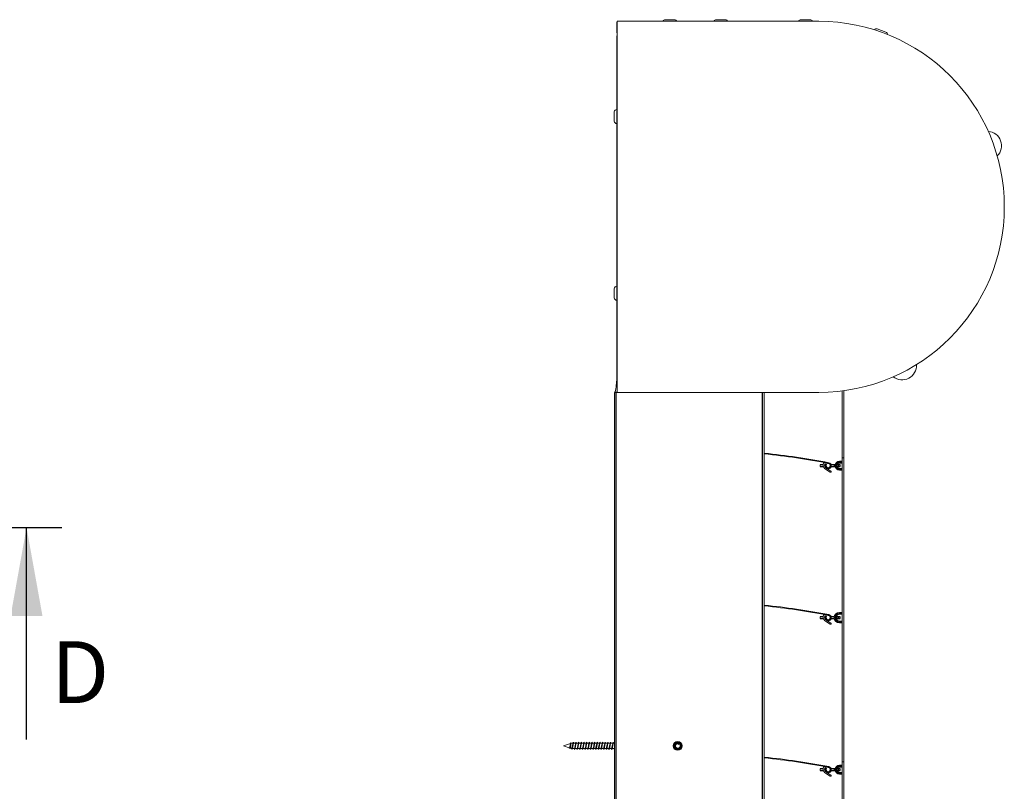
# Model space of a CAD drawing. Units: millimetres. Extents: x 0 to 614, y 0 to 420.
# Drawn here: x 406 to 462, y 251 to 294 of the extents above; entities that cross this region are included whole.
import ezdxf
from ezdxf.lldxf.tags import DXFTag

# ---------------------------------------------------------------- set-up
doc = ezdxf.new("R2010")
doc.units = ezdxf.units.MM
doc.linetypes.add('SLD-Plná', pattern=[0])
doc.layers.add('OBRYS', color=7, linetype='SLD-Plná', lineweight=15)
doc.layers.add('REZY', color=1, linetype='SLD-Osa')
doc.styles.add('SLDTEXTSTYLE0', font='GOTHIC.TTF', dxfattribs={"width": 0.913})
tags = doc.linetypes.add('SLD-Osa', pattern=[19.05, 15.24, -1.27, 1.27, -1.27]).pattern_tags.tags
tags[10:11] = [DXFTag(74, 4), DXFTag(75, 0), DXFTag(340, '0'), DXFTag(46, 1.0), DXFTag(50, 0.0), DXFTag(44, 0.0), DXFTag(45, 0.0)]
tags[8:9] = [DXFTag(74, 4), DXFTag(75, 0), DXFTag(340, '0'), DXFTag(46, 1.0), DXFTag(50, 0.0), DXFTag(44, 0.0), DXFTag(45, 0.0)]
tags[6:7] = [DXFTag(74, 4), DXFTag(75, 0), DXFTag(340, '0'), DXFTag(46, 1.0), DXFTag(50, 0.0), DXFTag(44, 0.0), DXFTag(45, 0.0)]
tags[4:5] = [DXFTag(74, 4), DXFTag(75, 0), DXFTag(340, '0'), DXFTag(46, 1.0), DXFTag(50, 0.0), DXFTag(44, 0.0), DXFTag(45, 0.0)]

msp = doc.modelspace()

# ---------------------------------------------------------------- linework, layer by layer
at = {"color": 7, "linetype": 'SLD-Plná'}
for p, q in [((439.692, 144.093), (439.692, 273.093)), ((447.972, 144.093), (447.972, 273.093)), ((452.33, 269.196), (452.33, 269.146)), ((452.33, 269.146), (452.33, 269.096)), ((452.48, 269.146), (452.33, 269.146)), ((451.407, 268.989), (451.23, 268.989)), ((451.23, 268.904), (451.417, 268.904)), ((451.526, 268.989), (451.486, 268.989)), ((451.501, 268.904), (451.52, 268.904)), ((451.526, 268.989), (451.526, 268.999)), ((451.533, 268.989), (451.526, 268.989)), ((451.526, 268.97), (451.526, 268.989)), ((451.533, 268.989), (451.533, 268.969)), ((451.578, 268.989), (451.533, 268.989)), ((451.562, 268.904), (451.578, 268.904)), ((451.818, 268.989), (451.802, 268.989)), ((451.802, 268.904), (451.818, 268.904)), ((452.03, 268.989), (451.86, 268.989)), ((451.86, 268.904), (452.03, 268.904)), ((452.083, 268.989), (452.03, 268.989)), ((452.03, 268.904), (452.083, 268.904)), ((452.176, 268.989), (452.175, 268.989)), ((452.175, 268.904), (452.176, 268.904)), ((452.178, 268.989), (452.176, 268.989)), ((452.176, 268.989), (452.176, 268.904)), ((452.176, 268.904), (452.178, 268.904)), ((452.273, 268.989), (452.178, 268.989)), ((452.178, 268.904), (452.178, 268.989)), ((452.178, 268.904), (452.273, 268.904)), ((452.273, 268.989), (452.273, 268.904)), ((452.37, 268.989), (452.273, 268.989)), ((452.273, 268.904), (452.37, 268.904)), ((452.33, 268.746), (452.33, 268.796)), ((452.33, 268.696), (452.33, 268.746)), ((452.33, 268.746), (452.48, 268.746)), ((451.407, 260.389), (451.23, 260.389)), ((451.23, 260.304), (451.417, 260.304)), ((451.526, 260.389), (451.486, 260.389)), ((451.501, 260.304), (451.52, 260.304)), ((451.526, 260.389), (451.526, 260.399)), ((451.526, 260.37), (451.526, 260.389)), ((451.533, 260.389), (451.526, 260.389)), ((451.533, 260.389), (451.533, 260.369)), ((451.578, 260.389), (451.533, 260.389)), ((451.562, 260.304), (451.578, 260.304)), ((451.818, 260.389), (451.802, 260.389)), ((451.802, 260.304), (451.818, 260.304)), ((452.03, 260.389), (451.86, 260.389)), ((451.86, 260.304), (452.03, 260.304)), ((452.033, 260.389), (452.03, 260.389)), ((452.03, 260.304), (452.033, 260.304)), ((452.175, 260.389), (452.134, 260.389)), ((452.134, 260.304), (452.175, 260.304)), ((452.176, 260.389), (452.175, 260.389)), ((452.175, 260.304), (452.176, 260.304)), ((452.178, 260.389), (452.176, 260.389)), ((452.176, 260.389), (452.176, 260.304)), ((452.176, 260.304), (452.178, 260.304)), ((452.273, 260.389), (452.178, 260.389)), ((452.178, 260.304), (452.178, 260.389)), ((452.178, 260.304), (452.273, 260.304)), ((452.273, 260.389), (452.273, 260.304)), ((452.37, 260.389), (452.273, 260.389)), ((452.273, 260.304), (452.37, 260.304)), ((452.33, 260.646), (452.33, 260.596)), ((452.33, 260.596), (452.33, 260.546)), ((452.48, 260.596), (452.33, 260.596)), ((452.33, 260.096), (452.33, 260.146)), ((452.33, 260.096), (452.48, 260.096)), ((452.33, 260.046), (452.33, 260.096)), ((437.251, 253.242), (437.235, 253.2)), ((443.253, 252.9), (443.23, 252.955)), ((451.526, 251.789), (451.526, 251.799)), ((452.33, 251.996), (452.33, 251.946)), ((452.33, 251.946), (452.33, 251.896)), ((452.48, 251.946), (452.33, 251.946)), ((451.407, 251.789), (451.23, 251.789)), ((451.23, 251.704), (451.417, 251.704)), ((451.526, 251.789), (451.486, 251.789)), ((451.501, 251.704), (451.52, 251.704)), ((451.526, 251.77), (451.526, 251.789)), ((451.533, 251.789), (451.526, 251.789)), ((451.533, 251.789), (451.533, 251.769)), ((451.578, 251.789), (451.533, 251.789)), ((451.562, 251.704), (451.578, 251.704)), ((451.818, 251.789), (451.802, 251.789)), ((451.802, 251.704), (451.818, 251.704)), ((452.03, 251.789), (451.86, 251.789)), ((451.86, 251.704), (452.03, 251.704)), ((452.083, 251.789), (452.03, 251.789)), ((452.03, 251.704), (452.083, 251.704)), ((452.176, 251.789), (452.175, 251.789)), ((452.175, 251.704), (452.176, 251.704)), ((452.178, 251.789), (452.176, 251.789)), ((452.176, 251.789), (452.176, 251.704)), ((452.176, 251.704), (452.178, 251.704)), ((452.273, 251.789), (452.178, 251.789)), ((452.178, 251.704), (452.178, 251.789)), ((452.178, 251.704), (452.273, 251.704)), ((452.273, 251.789), (452.273, 251.704)), ((452.37, 251.789), (452.273, 251.789)), ((452.273, 251.704), (452.37, 251.704)), ((452.33, 251.546), (452.33, 251.596)), ((452.33, 251.496), (452.33, 251.546)), ((452.33, 251.546), (452.48, 251.546))]:
    msp.add_line(p, q, dxfattribs=at)
at = {"color": 7, "linetype": 'SLD-Plná', "flags": 128}
for points in [[(452.273, 268.989), (452.273, 268.991), (452.272, 268.993), (452.272, 268.995), (452.271, 268.996), (452.27, 268.997), (452.269, 268.998), (452.268, 268.999), (452.267, 268.999)], [(452.267, 268.894), (452.268, 268.894), (452.269, 268.895), (452.27, 268.896), (452.271, 268.897), (452.272, 268.898), (452.272, 268.9), (452.273, 268.902), (452.273, 268.904)], [(452.273, 260.389), (452.273, 260.391), (452.272, 260.393), (452.272, 260.395), (452.271, 260.396), (452.27, 260.397), (452.269, 260.398), (452.268, 260.399), (452.267, 260.399)], [(452.267, 260.294), (452.268, 260.294), (452.269, 260.295), (452.27, 260.296), (452.271, 260.297), (452.272, 260.298), (452.272, 260.3), (452.273, 260.302), (452.273, 260.304)], [(452.273, 251.789), (452.273, 251.791), (452.272, 251.793), (452.272, 251.795), (452.271, 251.796), (452.27, 251.797), (452.269, 251.798), (452.268, 251.799), (452.267, 251.799)], [(452.267, 251.694), (452.268, 251.694), (452.269, 251.695), (452.27, 251.696), (452.271, 251.697), (452.272, 251.698), (452.272, 251.7), (452.273, 251.702), (452.273, 251.704)]]:
    msp.add_lwpolyline(points, dxfattribs=at)
at = {"color": 7, "linetype": 'SLD-Plná'}
for centre, radius, start, end in [((452.33, 268.946), 0.2, 90, 270), ((451.524, 268.99), 0.00893, 351.9505, 78.5782), ((452.186, 268.989), 0.00994, 90.3375, 180.3336), ((452.186, 268.904), 0.00994, 179.6664, 269.6625), ((452.188, 268.989), 0.00994, 90.3375, 180.3336), ((452.188, 268.904), 0.00994, 179.6664, 269.6625), ((451.524, 260.39), 0.00893, 351.9505, 78.5782), ((452.33, 260.346), 0.25, 90, 270), ((452.186, 260.389), 0.00994, 90.3375, 180.3336), ((452.186, 260.304), 0.00994, 179.6664, 269.6625), ((452.188, 260.389), 0.00994, 90.3375, 180.3336), ((452.188, 260.304), 0.00994, 179.6664, 269.6625), ((451.524, 251.79), 0.00893, 351.9505, 78.5782), ((452.33, 251.746), 0.2, 90, 270), ((452.186, 251.789), 0.00994, 90.3375, 180.3336), ((452.188, 251.789), 0.00994, 90.3375, 180.3336), ((452.186, 251.704), 0.00994, 179.6664, 269.6625), ((452.188, 251.704), 0.00994, 179.6664, 269.6625)]:
    msp.add_arc(centre, radius, start, end, dxfattribs=at)
at = {"layer": 'OBRYS'}
for p, q in [((442.986, 294.183), (442.466, 294.183)), ((445.866, 294.183), (445.346, 294.183)), ((450.666, 294.183), (450.146, 294.183)), ((439.752, 294.043), (439.726, 294.043)), ((439.726, 294.043), (439.726, 293.443)), ((439.752, 294.093), (439.752, 273.093)), ((451.152, 294.093), (439.752, 294.093)), ((454.948, 293.483), (454.458, 293.658)), ((439.726, 293.443), (439.752, 293.446)), ((439.726, 293.273), (439.726, 273.903)), ((439.752, 293.273), (439.726, 293.273)), ((439.586, 288.963), (439.586, 288.443)), ((439.586, 278.963), (439.586, 278.443)), ((439.592, 144.093), (439.592, 273.093)), ((439.692, 273.093), (439.592, 273.093)), ((439.626, 273.103), (439.752, 273.103)), ((439.752, 273.093), (439.692, 273.093)), ((439.752, 273.093), (451.152, 273.093)), ((448.072, 144.093), (448.072, 273.093)), ((452.48, 273.178), (452.48, 269.396)), ((452.58, 269.396), (452.58, 273.191)), ((452.48, 269.196), (452.33, 269.196)), ((452.33, 269.096), (452.48, 269.096)), ((452.48, 269.396), (452.58, 269.396)), ((452.48, 269.396), (452.48, 269.146)), ((452.48, 268.746), (452.48, 269.146)), ((452.58, 252.196), (452.58, 269.396)), ((451.23, 268.989), (451.23, 268.904)), ((451.25, 268.999), (451.408, 268.999)), ((451.421, 268.894), (451.25, 268.894)), ((451.487, 268.999), (451.526, 268.999)), ((451.523, 268.894), (451.505, 268.894)), ((451.517, 268.971), (451.556, 268.965)), ((451.526, 268.999), (451.582, 268.999)), ((451.53, 268.756), (451.808, 268.585)), ((451.841, 268.635), (451.563, 268.828)), ((451.582, 268.894), (451.565, 268.894)), ((451.798, 268.999), (451.814, 268.999)), ((451.814, 268.894), (451.798, 268.894)), ((451.857, 268.999), (452.02, 268.999)), ((452.02, 268.894), (451.857, 268.894)), ((452.03, 268.989), (452.02, 268.999)), ((452.02, 268.999), (452.085, 268.999)), ((452.02, 268.894), (452.03, 268.904)), ((452.085, 268.894), (452.02, 268.894)), ((452.03, 268.989), (452.03, 268.904)), ((452.175, 268.989), (452.175, 268.904)), ((452.185, 268.999), (452.186, 268.999)), ((452.186, 268.894), (452.185, 268.894)), ((452.186, 268.999), (452.187, 268.999)), ((452.187, 268.894), (452.186, 268.894)), ((452.187, 268.999), (452.267, 268.999)), ((452.267, 268.894), (452.187, 268.894)), ((452.267, 268.999), (452.36, 268.999)), ((452.36, 268.894), (452.267, 268.894)), ((452.48, 268.796), (452.33, 268.796)), ((452.33, 268.696), (452.48, 268.696)), ((452.37, 268.904), (452.37, 268.989)), ((452.48, 268.746), (452.48, 260.596)), ((451.23, 260.389), (451.23, 260.304)), ((451.25, 260.399), (451.408, 260.399)), ((451.421, 260.294), (451.25, 260.294)), ((451.487, 260.399), (451.526, 260.399)), ((451.523, 260.294), (451.505, 260.294)), ((451.517, 260.371), (451.556, 260.365)), ((451.526, 260.399), (451.582, 260.399)), ((451.53, 260.156), (451.808, 259.985)), ((451.841, 260.035), (451.563, 260.228)), ((451.582, 260.294), (451.565, 260.294)), ((451.798, 260.399), (451.814, 260.399)), ((451.814, 260.294), (451.798, 260.294)), ((451.857, 260.399), (452.02, 260.399)), ((452.02, 260.294), (451.857, 260.294)), ((452.03, 260.389), (452.02, 260.399)), ((452.02, 260.399), (452.034, 260.399)), ((452.02, 260.294), (452.03, 260.304)), ((452.034, 260.294), (452.02, 260.294)), ((452.03, 260.389), (452.03, 260.304)), ((452.137, 260.399), (452.185, 260.399)), ((452.186, 260.294), (452.137, 260.294)), ((452.175, 260.389), (452.175, 260.304)), ((452.185, 260.399), (452.186, 260.399)), ((452.186, 260.294), (452.185, 260.294)), ((452.186, 260.399), (452.187, 260.399)), ((452.187, 260.294), (452.186, 260.294)), ((452.187, 260.399), (452.267, 260.399)), ((452.267, 260.294), (452.187, 260.294)), ((452.267, 260.399), (452.36, 260.399)), ((452.36, 260.294), (452.267, 260.294)), ((452.33, 260.646), (452.48, 260.646)), ((452.48, 260.546), (452.33, 260.546)), ((452.37, 260.304), (452.37, 260.389)), ((452.48, 260.096), (452.48, 260.596)), ((452.33, 260.146), (452.48, 260.146)), ((452.48, 260.046), (452.33, 260.046)), ((452.48, 260.096), (452.48, 252.196)), ((437.108, 253.237), (436.712, 253.093)), ((436.712, 253.093), (437.04, 252.974)), ((437.048, 252.971), (437.124, 252.943)), ((437.059, 252.976), (437.065, 252.993)), ((437.109, 253.235), (437.102, 253.214)), ((437.124, 253.243), (437.123, 253.243)), ((437.249, 253.243), (437.124, 253.243)), ((437.124, 253.243), (437.124, 252.943)), ((437.124, 252.943), (437.184, 252.943)), ((437.179, 252.943), (437.185, 252.923)), ((437.213, 252.943), (437.329, 252.943)), ((437.267, 253.2), (437.251, 253.242)), ((437.265, 253.298), (437.263, 253.291)), ((437.399, 253.243), (437.286, 253.243)), ((437.367, 252.943), (437.479, 252.943)), ((437.549, 253.243), (437.436, 253.243)), ((437.517, 252.943), (437.629, 252.943)), ((437.699, 253.243), (437.586, 253.243)), ((437.667, 252.943), (437.779, 252.943)), ((437.849, 253.243), (437.736, 253.243)), ((437.817, 252.943), (437.929, 252.943)), ((437.999, 253.243), (437.886, 253.243)), ((437.967, 252.943), (438.079, 252.943)), ((438.149, 253.243), (438.036, 253.243)), ((438.117, 252.943), (438.229, 252.943)), ((438.299, 253.243), (438.186, 253.243)), ((438.267, 252.943), (438.379, 252.943)), ((438.449, 253.243), (438.336, 253.243)), ((438.417, 252.943), (438.529, 252.943)), ((438.599, 253.243), (438.486, 253.243)), ((438.567, 252.943), (438.679, 252.943)), ((438.749, 253.243), (438.636, 253.243)), ((438.717, 252.943), (438.829, 252.943)), ((438.899, 253.243), (438.786, 253.243)), ((438.867, 252.943), (438.979, 252.943)), ((439.049, 253.243), (438.936, 253.243)), ((439.017, 252.943), (439.129, 252.943)), ((439.199, 253.243), (439.086, 253.243)), ((439.167, 252.943), (439.279, 252.943)), ((439.349, 253.243), (439.236, 253.243)), ((439.317, 252.943), (439.429, 252.943)), ((439.499, 253.243), (439.386, 253.243)), ((439.467, 252.943), (439.579, 252.943)), ((439.529, 253.288), (439.52, 253.303)), ((439.592, 253.243), (439.536, 253.243)), ((443.235, 253.176), (443.246, 253.189)), ((437.345, 252.883), (437.336, 252.899)), ((437.495, 252.883), (437.486, 252.899)), ((437.645, 252.883), (437.636, 252.899)), ((437.795, 252.883), (437.786, 252.899)), ((437.945, 252.883), (437.936, 252.899)), ((438.095, 252.883), (438.086, 252.899)), ((438.245, 252.883), (438.236, 252.899)), ((438.395, 252.883), (438.386, 252.899)), ((438.545, 252.883), (438.536, 252.899)), ((438.695, 252.883), (438.686, 252.899)), ((438.845, 252.883), (438.836, 252.899)), ((438.995, 252.883), (438.986, 252.899)), ((439.145, 252.883), (439.136, 252.899)), ((439.295, 252.883), (439.286, 252.899)), ((439.445, 252.883), (439.436, 252.899)), ((451.25, 251.799), (451.408, 251.799)), ((451.487, 251.799), (451.526, 251.799)), ((451.526, 251.799), (451.582, 251.799)), ((451.798, 251.799), (451.814, 251.799)), ((451.857, 251.799), (452.02, 251.799)), ((452.03, 251.789), (452.02, 251.799)), ((452.02, 251.799), (452.085, 251.799)), ((452.185, 251.799), (452.186, 251.799)), ((452.186, 251.799), (452.187, 251.799)), ((452.187, 251.799), (452.267, 251.799)), ((452.267, 251.799), (452.36, 251.799)), ((452.48, 251.996), (452.33, 251.996)), ((452.33, 251.896), (452.48, 251.896)), ((452.48, 252.196), (452.58, 252.196)), ((452.48, 252.196), (452.48, 251.946)), ((452.48, 251.546), (452.48, 251.946)), ((452.58, 234.996), (452.58, 252.196)), ((451.23, 251.789), (451.23, 251.704)), ((451.421, 251.694), (451.25, 251.694)), ((451.523, 251.694), (451.505, 251.694)), ((451.517, 251.771), (451.556, 251.765)), ((451.53, 251.556), (451.808, 251.385)), ((451.841, 251.435), (451.563, 251.628)), ((451.582, 251.694), (451.565, 251.694)), ((451.814, 251.694), (451.798, 251.694)), ((452.02, 251.694), (451.857, 251.694)), ((452.02, 251.694), (452.03, 251.704)), ((452.085, 251.694), (452.02, 251.694)), ((452.03, 251.789), (452.03, 251.704)), ((452.175, 251.789), (452.175, 251.704)), ((452.186, 251.694), (452.185, 251.694)), ((452.187, 251.694), (452.186, 251.694)), ((452.267, 251.694), (452.187, 251.694)), ((452.36, 251.694), (452.267, 251.694)), ((452.48, 251.596), (452.33, 251.596)), ((452.33, 251.496), (452.48, 251.496)), ((452.37, 251.704), (452.37, 251.789)), ((452.48, 251.546), (452.48, 243.396))]:
    msp.add_line(p, q, dxfattribs=at)
at = {"layer": 'OBRYS', "flags": 128}
for points in [[(451.23, 268.989), (451.23, 268.991), (451.231, 268.992), (451.233, 268.995), (451.238, 268.997), (451.25, 268.999), (451.25, 268.999)], [(451.23, 268.904), (451.23, 268.902), (451.231, 268.901), (451.233, 268.898), (451.238, 268.896), (451.25, 268.894), (451.25, 268.894)], [(451.23, 260.389), (451.23, 260.391), (451.231, 260.392), (451.233, 260.395), (451.238, 260.397), (451.25, 260.399), (451.25, 260.399)], [(451.23, 260.304), (451.23, 260.302), (451.231, 260.301), (451.233, 260.298), (451.238, 260.296), (451.25, 260.294), (451.25, 260.294)], [(437.056, 252.968), (437.056, 252.968), (437.048, 252.957), (437.04, 252.961), (437.032, 252.979), (437.032, 252.982)], [(437.106, 253.225), (437.1, 253.205), (437.091, 253.167), (437.083, 253.122), (437.075, 253.076), (437.066, 253.033), (437.058, 253), (437.049, 252.98), (437.041, 252.974), (437.04, 252.975)], [(437.127, 253.25), (437.126, 253.253), (437.118, 253.256), (437.11, 253.241), (437.103, 253.211), (437.095, 253.171), (437.087, 253.123), (437.079, 253.074), (437.071, 253.029), (437.064, 252.992), (437.059, 252.978)], [(437.064, 252.993), (437.067, 253.003), (437.075, 253.037), (437.083, 253.079), (437.091, 253.124), (437.099, 253.168), (437.107, 253.205), (437.115, 253.232), (437.123, 253.243), (437.124, 253.243)], [(437.251, 253.242), (437.243, 253.185), (437.235, 253.12), (437.228, 253.054), (437.22, 252.994), (437.212, 252.946), (437.204, 252.915), (437.196, 252.903), (437.189, 252.912), (437.185, 252.926)], [(437.206, 252.921), (437.216, 252.953), (437.221, 252.969)], [(437.247, 253.236), (437.244, 253.232), (437.235, 253.2)], [(437.258, 253.274), (437.256, 253.268), (437.247, 253.238)], [(437.264, 253.294), (437.26, 253.287), (437.251, 253.242)], [(437.286, 253.243), (437.276, 253.232), (437.267, 253.2)], [(437.283, 253.271), (437.279, 253.287), (437.27, 253.303)], [(437.292, 253.243), (437.288, 253.256), (437.279, 253.288)], [(437.322, 252.943), (437.326, 252.931), (437.336, 252.899)], [(437.354, 252.899), (437.363, 252.931), (437.373, 252.962)], [(437.436, 253.243), (437.426, 253.232), (437.417, 253.2), (437.408, 253.151), (437.398, 253.093), (437.389, 253.036), (437.38, 252.987), (437.37, 252.955), (437.361, 252.943)], [(437.408, 253.274), (437.406, 253.268), (437.397, 253.238)], [(437.433, 253.271), (437.429, 253.287), (437.42, 253.303)], [(437.442, 253.243), (437.438, 253.256), (437.429, 253.288)], [(437.472, 252.943), (437.476, 252.931), (437.486, 252.899)], [(437.504, 252.899), (437.513, 252.931), (437.523, 252.962)], [(437.586, 253.243), (437.576, 253.232), (437.567, 253.2), (437.558, 253.151), (437.548, 253.093), (437.539, 253.036), (437.53, 252.987), (437.52, 252.955), (437.511, 252.943)], [(437.558, 253.274), (437.556, 253.268), (437.547, 253.238)], [(437.583, 253.271), (437.579, 253.287), (437.57, 253.303)], [(437.592, 253.243), (437.588, 253.256), (437.579, 253.288)], [(437.622, 252.943), (437.626, 252.931), (437.636, 252.899)], [(437.654, 252.899), (437.663, 252.931), (437.673, 252.962)], [(437.736, 253.243), (437.726, 253.232), (437.717, 253.2), (437.708, 253.151), (437.698, 253.093), (437.689, 253.036), (437.68, 252.987), (437.67, 252.955), (437.661, 252.943)], [(437.708, 253.274), (437.706, 253.268), (437.697, 253.238)], [(437.733, 253.271), (437.729, 253.287), (437.72, 253.303)], [(437.742, 253.243), (437.738, 253.256), (437.729, 253.288)], [(437.772, 252.943), (437.776, 252.931), (437.786, 252.899)], [(437.804, 252.899), (437.813, 252.931), (437.823, 252.962)], [(437.886, 253.243), (437.876, 253.232), (437.867, 253.2), (437.858, 253.151), (437.848, 253.093), (437.839, 253.036), (437.83, 252.987), (437.82, 252.955), (437.811, 252.943)], [(437.858, 253.274), (437.856, 253.268), (437.847, 253.238)], [(437.883, 253.271), (437.879, 253.287), (437.87, 253.303)], [(437.892, 253.243), (437.888, 253.256), (437.879, 253.288)], [(437.922, 252.943), (437.926, 252.931), (437.936, 252.899)], [(437.954, 252.899), (437.963, 252.931), (437.973, 252.962)], [(438.036, 253.243), (438.026, 253.232), (438.017, 253.2), (438.008, 253.151), (437.998, 253.093), (437.989, 253.036), (437.98, 252.987), (437.97, 252.955), (437.961, 252.943)], [(438.008, 253.274), (438.006, 253.268), (437.997, 253.238)], [(438.033, 253.271), (438.029, 253.287), (438.02, 253.303)], [(438.042, 253.243), (438.038, 253.256), (438.029, 253.288)], [(438.072, 252.943), (438.076, 252.931), (438.086, 252.899)], [(438.104, 252.899), (438.113, 252.931), (438.123, 252.962)], [(438.186, 253.243), (438.176, 253.232), (438.167, 253.2), (438.158, 253.151), (438.148, 253.093), (438.139, 253.036), (438.13, 252.987), (438.12, 252.955), (438.111, 252.943)], [(438.158, 253.274), (438.156, 253.268), (438.147, 253.238)], [(438.183, 253.271), (438.179, 253.287), (438.17, 253.303)], [(438.192, 253.243), (438.188, 253.256), (438.179, 253.288)], [(438.222, 252.943), (438.226, 252.931), (438.236, 252.899)], [(438.254, 252.899), (438.263, 252.931), (438.273, 252.962)], [(438.336, 253.243), (438.326, 253.232), (438.317, 253.2), (438.308, 253.151), (438.298, 253.093), (438.289, 253.036), (438.28, 252.987), (438.27, 252.955), (438.261, 252.943)], [(438.308, 253.274), (438.306, 253.268), (438.297, 253.238)], [(438.333, 253.271), (438.329, 253.287), (438.32, 253.303)], [(438.342, 253.243), (438.338, 253.256), (438.329, 253.288)], [(438.372, 252.943), (438.376, 252.931), (438.386, 252.899)], [(438.404, 252.899), (438.413, 252.931), (438.423, 252.962)], [(438.486, 253.243), (438.476, 253.232), (438.467, 253.2), (438.458, 253.151), (438.448, 253.093), (438.439, 253.036), (438.43, 252.987), (438.42, 252.955), (438.411, 252.943)], [(438.458, 253.274), (438.456, 253.268), (438.447, 253.238)], [(438.483, 253.271), (438.479, 253.287), (438.47, 253.303)], [(438.492, 253.243), (438.488, 253.256), (438.479, 253.288)], [(438.522, 252.943), (438.526, 252.931), (438.536, 252.899)], [(438.554, 252.899), (438.563, 252.931), (438.573, 252.962)], [(438.636, 253.243), (438.626, 253.232), (438.617, 253.2), (438.608, 253.151), (438.598, 253.093), (438.589, 253.036), (438.58, 252.987), (438.57, 252.955), (438.561, 252.943)], [(438.608, 253.274), (438.606, 253.268), (438.597, 253.238)], [(438.633, 253.271), (438.629, 253.287), (438.62, 253.303)], [(438.642, 253.243), (438.638, 253.256), (438.629, 253.288)], [(438.672, 252.943), (438.676, 252.931), (438.686, 252.899)], [(438.704, 252.899), (438.713, 252.931), (438.723, 252.962)], [(438.786, 253.243), (438.776, 253.232), (438.767, 253.2), (438.758, 253.151), (438.748, 253.093), (438.739, 253.036), (438.73, 252.987), (438.72, 252.955), (438.711, 252.943)], [(438.758, 253.274), (438.756, 253.268), (438.747, 253.238)], [(438.783, 253.271), (438.779, 253.287), (438.77, 253.303)], [(438.792, 253.243), (438.788, 253.256), (438.779, 253.288)], [(438.822, 252.943), (438.826, 252.931), (438.836, 252.899)], [(438.854, 252.899), (438.863, 252.931), (438.873, 252.962)], [(438.936, 253.243), (438.926, 253.232), (438.917, 253.2), (438.908, 253.151), (438.898, 253.093), (438.889, 253.036), (438.88, 252.987), (438.87, 252.955), (438.861, 252.943)], [(438.908, 253.274), (438.906, 253.268), (438.897, 253.238)], [(438.933, 253.271), (438.929, 253.287), (438.92, 253.303)], [(438.942, 253.243), (438.938, 253.256), (438.929, 253.288)], [(438.972, 252.943), (438.976, 252.931), (438.986, 252.899)], [(439.004, 252.899), (439.013, 252.931), (439.023, 252.962)], [(439.086, 253.243), (439.076, 253.232), (439.067, 253.2), (439.058, 253.151), (439.048, 253.093), (439.039, 253.036), (439.03, 252.987), (439.02, 252.955), (439.011, 252.943)], [(439.058, 253.274), (439.056, 253.268), (439.047, 253.238)], [(439.083, 253.271), (439.079, 253.287), (439.07, 253.303)], [(439.092, 253.243), (439.088, 253.256), (439.079, 253.288)], [(439.122, 252.943), (439.126, 252.931), (439.136, 252.899)], [(439.154, 252.899), (439.163, 252.931), (439.173, 252.962)], [(439.236, 253.243), (439.226, 253.232), (439.217, 253.2), (439.208, 253.151), (439.198, 253.093), (439.189, 253.036), (439.18, 252.987), (439.17, 252.955), (439.161, 252.943)], [(439.208, 253.274), (439.206, 253.268), (439.197, 253.238)], [(439.233, 253.271), (439.229, 253.287), (439.22, 253.303)], [(439.242, 253.243), (439.238, 253.256), (439.229, 253.288)], [(439.272, 252.943), (439.276, 252.931), (439.286, 252.899)], [(439.304, 252.899), (439.313, 252.931), (439.323, 252.962)], [(439.386, 253.243), (439.376, 253.232), (439.367, 253.2), (439.358, 253.151), (439.348, 253.093), (439.339, 253.036), (439.33, 252.987), (439.32, 252.955), (439.311, 252.943)], [(439.358, 253.274), (439.356, 253.268), (439.347, 253.238)], [(439.383, 253.271), (439.379, 253.287), (439.37, 253.303)], [(439.392, 253.243), (439.388, 253.256), (439.379, 253.288)], [(439.422, 252.943), (439.426, 252.931), (439.436, 252.899)], [(439.454, 252.899), (439.463, 252.931), (439.473, 252.962)], [(439.536, 253.243), (439.526, 253.232), (439.517, 253.2), (439.508, 253.151), (439.498, 253.093), (439.489, 253.036), (439.48, 252.987), (439.47, 252.955), (439.461, 252.943)], [(439.508, 253.274), (439.506, 253.268), (439.497, 253.238)], [(439.542, 253.243), (439.538, 253.256), (439.529, 253.288)], [(439.572, 252.943), (439.576, 252.931), (439.586, 252.899)], [(439.592, 252.969), (439.588, 252.955), (439.579, 252.943)], [(443.253, 252.9), (443.172, 252.883), (443.092, 252.899), (443.024, 252.945), (442.978, 253.013), (442.962, 253.093), (442.978, 253.174), (443.024, 253.242), (443.092, 253.287), (443.172, 253.303), (443.252, 253.288), (443.321, 253.242), (443.366, 253.174), (443.382, 253.094), (443.366, 253.013), (443.321, 252.945), (443.253, 252.9), (443.253, 252.9)], [(443.253, 252.9), (443.186, 252.887), (443.12, 252.896), (443.06, 252.926), (443.015, 252.972), (442.987, 253.03), (442.979, 253.093), (442.992, 253.155), (443.023, 253.208), (443.069, 253.247), (443.125, 253.269), (443.184, 253.272), (443.24, 253.257), (443.287, 253.224), (443.32, 253.179), (443.337, 253.126), (443.336, 253.072), (443.318, 253.022), (443.285, 252.981), (443.242, 252.953), (443.193, 252.941), (443.143, 252.945), (443.098, 252.965), (443.063, 252.997), (443.04, 253.039), (443.032, 253.084), (443.039, 253.129), (443.06, 253.168), (443.092, 253.198), (443.131, 253.216), (443.172, 253.22), (443.212, 253.21), (443.246, 253.189)], [(443.322, 253.091), (443.31, 253.042), (443.282, 253), (443.242, 252.971), (443.196, 252.958), (443.148, 252.961), (443.106, 252.979), (443.073, 253.011), (443.054, 253.051), (443.05, 253.094), (443.06, 253.135), (443.084, 253.169), (443.117, 253.192), (443.155, 253.203), (443.193, 253.199), (443.226, 253.183), (443.235, 253.176)], [(451.23, 251.789), (451.23, 251.791), (451.231, 251.792), (451.233, 251.795), (451.238, 251.797), (451.25, 251.799), (451.25, 251.799)], [(451.23, 251.704), (451.23, 251.702), (451.231, 251.701), (451.233, 251.698), (451.238, 251.696), (451.25, 251.694), (451.25, 251.694)]]:
    msp.add_lwpolyline(points, dxfattribs=at)
at = {"layer": 'OBRYS'}
msp.add_circle((443.172, 253.093), 0.25, dxfattribs=at)
for centre, radius, start, end in [((442.466, 294.043), 0.14, 90, 159.0752), ((442.986, 294.043), 0.14, 20.9248, 90), ((445.346, 294.043), 0.14, 90, 159.0752), ((445.866, 294.043), 0.14, 20.9248, 90), ((450.146, 294.043), 0.14, 90, 159.0752), ((450.666, 294.043), 0.14, 20.9248, 90), ((451.152, 283.593), 10.5, 270, 90), ((454.411, 293.526), 0.14, 70.4082, 142.6804), ((454.901, 293.351), 0.14, 358.1361, 70.4082), ((439.726, 288.963), 0.14, 90, 180), ((439.726, 288.443), 0.14, 180, 270), ((460.681, 287.053), 0.813, 314.4159, 85.496), ((439.726, 278.963), 0.14, 90, 180), ((439.726, 278.443), 0.14, 180, 270), ((455.867, 274.619), 0.813, 232.1732, 3.2533), ((436.476, 273.903), 3.25, 345.75, 0), ((444.095, 229.852), 40, 79.0066, 84.294), ((444.095, 229.852), 39.96, 79.0066, 84.2883), ((451.665, 268.976), 0.258, 143.875, 238.4591), ((451.503, 268.832), 0.3, 55.9124, 98.8864), ((451.69, 268.946), 0.175, 171.9852, 79.0066), ((451.69, 268.946), 0.135, 171.9852, 79.0066), ((451.727, 269.163), 0.1, 235.9124, 260.1757), ((452.33, 268.946), 0.25, 90, 270), ((452.33, 268.946), 0.15, 90, 159.5127), ((451.665, 268.976), 0.18, 163.2497, 235.1945), ((451.538, 269.015), 0.0466, 335.8897, 163.2497), ((451.69, 268.946), 0.12, 155.8897, 80.1757), ((451.824, 268.611), 0.0297, 238.4591, 55.1945), ((452.185, 268.989), 0.01, 90, 180), ((452.185, 268.904), 0.01, 180, 270), ((452.33, 268.946), 0.15, 200.4873, 270), ((452.36, 268.989), 0.01, 0, 90), ((452.36, 268.904), 0.01, 270, 0), ((444.095, 221.252), 40, 79.0066, 84.294), ((444.095, 221.252), 39.96, 79.0066, 84.2883), ((451.665, 260.376), 0.258, 143.875, 238.4591), ((451.503, 260.232), 0.3, 55.9124, 98.8864), ((451.665, 260.376), 0.18, 163.2497, 235.1945), ((451.538, 260.415), 0.0466, 335.8897, 163.2497), ((451.69, 260.346), 0.175, 171.9852, 79.0066), ((451.69, 260.346), 0.135, 171.9852, 79.0066), ((451.69, 260.346), 0.12, 155.8897, 80.1757), ((451.727, 260.563), 0.1, 235.9124, 260.1757), ((452.33, 260.346), 0.3, 90, 270), ((452.33, 260.346), 0.2, 90, 270), ((452.185, 260.389), 0.01, 90, 180), ((452.185, 260.304), 0.01, 180, 270), ((452.36, 260.389), 0.01, 0, 90), ((452.36, 260.304), 0.01, 270, 0), ((451.824, 260.011), 0.0297, 238.4591, 55.1945), ((435.694, 253.373), 1.551, 343.9278, 353.5698), ((443.011, 251.928), 5.883, 167.5143, 169.8019), ((435.956, 253.419), 1.452, 340.8765, 352.7312), ((441.585, 252.454), 4.255, 168.6067, 173.9933), ((436.106, 253.419), 1.452, 340.8765, 352.7312), ((441.735, 252.454), 4.255, 168.6067, 173.9933), ((436.256, 253.419), 1.452, 340.8765, 352.7312), ((441.885, 252.454), 4.255, 168.6067, 173.9933), ((436.406, 253.419), 1.452, 340.8765, 352.7312), ((442.035, 252.454), 4.255, 168.6067, 173.9933), ((436.556, 253.419), 1.452, 340.8765, 352.7312), ((442.185, 252.454), 4.255, 168.6067, 173.9933), ((436.706, 253.419), 1.452, 340.8765, 352.7312), ((442.335, 252.454), 4.255, 168.6067, 173.9933), ((436.856, 253.419), 1.452, 340.8765, 352.7312), ((442.485, 252.454), 4.255, 168.6067, 173.9933), ((437.006, 253.419), 1.452, 340.8765, 352.7312), ((442.635, 252.454), 4.255, 168.6067, 173.9933), ((437.156, 253.419), 1.452, 340.8765, 352.7312), ((442.785, 252.454), 4.255, 168.6067, 173.9933), ((437.306, 253.419), 1.452, 340.8765, 352.7312), ((442.935, 252.454), 4.255, 168.6067, 173.9933), ((437.456, 253.419), 1.452, 340.8765, 352.7312), ((443.085, 252.454), 4.255, 168.6067, 173.9933), ((437.606, 253.419), 1.452, 340.8765, 352.7312), ((443.235, 252.454), 4.255, 168.6067, 173.9933), ((437.756, 253.419), 1.452, 340.8765, 352.7312), ((443.385, 252.454), 4.255, 168.6067, 173.9933), ((437.906, 253.419), 1.452, 340.8765, 352.7312), ((443.535, 252.454), 4.255, 168.6067, 173.9933), ((438.056, 253.419), 1.452, 340.8765, 352.7312), ((443.685, 252.454), 4.255, 168.6067, 173.9933), ((443.172, 253.093), 0.15, 359.1508, 236.853), ((443.172, 253.093), 0.15, 251.7253, 339.9725), ((444.095, 212.652), 40, 79.0066, 84.294), ((444.095, 212.652), 39.96, 79.0066, 84.2883), ((451.665, 251.776), 0.258, 143.875, 238.4591), ((451.503, 251.632), 0.3, 55.9124, 98.8864), ((451.665, 251.776), 0.18, 163.2497, 235.1945), ((451.538, 251.815), 0.0466, 335.8897, 163.2497), ((451.69, 251.746), 0.175, 171.9852, 79.0066), ((451.69, 251.746), 0.135, 171.9852, 79.0066), ((451.69, 251.746), 0.12, 155.8897, 80.1757), ((451.727, 251.963), 0.1, 235.9124, 260.1757), ((452.33, 251.746), 0.25, 90, 270), ((452.185, 251.789), 0.01, 90, 180), ((452.33, 251.746), 0.15, 90, 159.5127), ((452.36, 251.789), 0.01, 0, 90), ((451.824, 251.411), 0.0297, 238.4591, 55.1945), ((452.185, 251.704), 0.01, 180, 270), ((452.33, 251.746), 0.15, 200.4873, 270), ((452.36, 251.704), 0.01, 270, 0)]:
    msp.add_arc(centre, radius, start, end, dxfattribs=at)
at = {"layer": 'REZY'}
msp.add_line((177.15, 265.451), (408.333, 265.451), dxfattribs=at)
at = {"layer": 'REZY', "linetype": 'SLD-Plná'}
msp.add_line((406.333, 253.451), (406.333, 265.451), dxfattribs=at)
at = {"layer": 'REZY'}
msp.add_solid([(406.333, 265.451), (405.433, 260.451), (407.233, 260.451)], dxfattribs=at)

# ---------------------------------------------------------------- texts
at = {"layer": 'REZY', "insert": (407.722, 259.012), "char_height": 3.5, "attachment_point": 1, "style": 'SLDTEXTSTYLE0'}
msp.add_mtext('D', dxfattribs=at)

doc.saveas('drawing.dxf')
